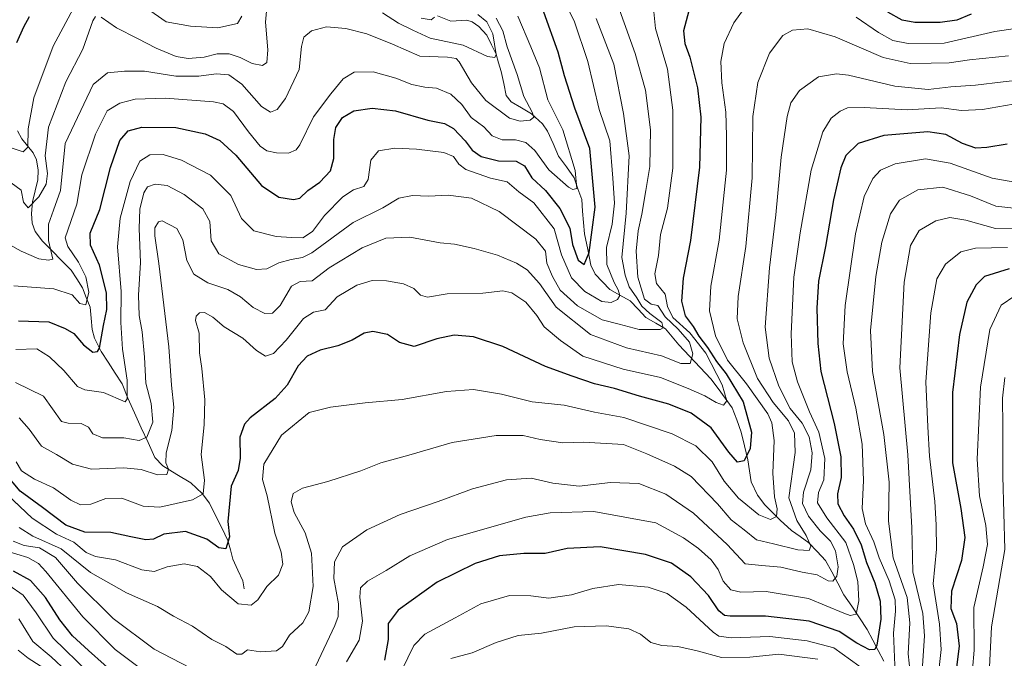
# Model space of a CAD drawing. Units: metres. Extents: x 634075 to 637500, y 4764446 to 4766827.
# Drawn here: x 636395 to 636692, y 4764730 to 4764922 of the extents above; entities that cross this region are included whole.
import ezdxf

# ---------------------------------------------------------------- set-up
doc = ezdxf.new("R2010")
doc.units = ezdxf.units.M
doc.header["$MEASUREMENT"] = 0
for name, color, linetype, lineweight in [('Corriente natural lineal', 142, 'Continuous', 13), ('Curva de nivel maestra', 36, 'Continuous', 30), ('Curva de nivel normal', 36, 'Continuous', 0)]:
    doc.layers.add(name, color=color, linetype=linetype, lineweight=lineweight)

# ---------------------------------------------------------------- blocks, each defined once
blk = doc.blocks.new('*U176')
at = {"layer": 'Curva de nivel normal', "color": 36, "linetype": 'Continuous', "lineweight": 0}
blk.add_polyline3d([(636388.04, 4764857, 890), (636395.83, 4764852.64, 890), (636401.17, 4764850.34, 890), (636404.07, 4764849.93, 890), (636405.41, 4764850.27, 890), (636404.09, 4764855.9, 890), (636404.05, 4764860.76, 890), (636405.6, 4764864.94, 890), (636407.65, 4764870.86, 890), (636409.13, 4764885.05, 890), (636417.53, 4764902.79, 890), (636421.81, 4764906.33, 890), (636426.98, 4764906.81, 890), (636432.98, 4764906.82, 890), (636442.44, 4764905.31, 890), (636449.38, 4764905.32, 890), (636454.52, 4764906.06, 890), (636458.38, 4764905.75, 890), (636462.3, 4764902.9, 890), (636468.15, 4764896.18, 890), (636470.89, 4764894.5, 890), (636472.87, 4764895.26, 890), (636475.41, 4764898.55, 890), (636479.49, 4764907.37, 890), (636480.28, 4764914.21, 890), (636480.98, 4764917.05, 890), (636483.24, 4764918.95, 890), (636487.75, 4764920.12, 890), (636493.54, 4764919.71, 890), (636499.9, 4764918.08, 890), (636507.63, 4764914.92, 890), (636515.9, 4764911.35, 890), (636524.17, 4764911.08, 890), (636526.8, 4764910.63, 890), (636527.71, 4764909.61, 890), (636531.46, 4764903.32, 890), (636535.77, 4764897.95, 890), (636542.85, 4764892.7, 890), (636546.11, 4764891.79, 890), (636549.09, 4764892.12, 890), (636550.19, 4764892.98, 890), (636549.64, 4764894.48, 890), (636547.16, 4764899.17, 890), (636545.13, 4764905.78, 890), (636542.17, 4764914.12, 890), (636540.8, 4764919, 890), (636538.84, 4764922.81, 890)], dxfattribs=at)
blk = doc.blocks.new('*U181')
at = {"layer": 'Curva de nivel normal', "color": 36, "linetype": 'Continuous', "lineweight": 0}
blk.add_polyline3d([(636693.05, 4764911.47, 935), (636681.32, 4764910.2, 935), (636675.24, 4764909.28, 935), (636669.74, 4764909.27, 935), (636663.46, 4764909.08, 935), (636655.38, 4764910.91, 935), (636640.92, 4764917.19, 935), (636632.68, 4764919.56, 935), (636628, 4764919.17, 935), (636625.09, 4764917.53, 935), (636621.09, 4764912.25, 935), (636617.58, 4764903.42, 935), (636616.08, 4764893.2, 935), (636615.86, 4764874.76, 935), (636614.02, 4764854.06, 935), (636611.66, 4764838.98, 935), (636611.34, 4764832.26, 935), (636613.14, 4764825, 935), (636617.52, 4764814.32, 935), (636622.17, 4764807.08, 935), (636626.81, 4764801.6, 935), (636628.62, 4764797.82, 935), (636628.82, 4764792.03, 935), (636626.96, 4764778.4, 935), (636629.3, 4764771.59, 935), (636632.12, 4764767.1, 935), (636633.58, 4764763.89, 935), (636633.1, 4764762.57, 935), (636629.6, 4764762.71, 935), (636622.29, 4764764.59, 935), (636617.21, 4764765.75, 935), (636613.49, 4764768.79, 935), (636609.55, 4764771.76, 935), (636605.51, 4764776.63, 935), (636597.53, 4764784.8, 935), (636592.53, 4764787.94, 935), (636584.2, 4764791.65, 935), (636577.21, 4764794.44, 935), (636565.12, 4764795.11, 935), (636558.9, 4764794.96, 935), (636552.12, 4764795.94, 935), (636546.95, 4764797.15, 935), (636538.86, 4764797.19, 935), (636525.62, 4764795.08, 935), (636512.54, 4764791.28, 935), (636504.17, 4764788.98, 935), (636498.07, 4764786.56, 935), (636488.17, 4764783.27, 935), (636480.54, 4764781.34, 935), (636477.78, 4764779.69, 935), (636477.14, 4764777.17, 935), (636478, 4764773.95, 935), (636481.3, 4764767.86, 935), (636483.24, 4764761.78, 935), (636483.74, 4764751.74, 935), (636482.47, 4764744.07, 935), (636480.67, 4764740.74, 935), (636476.58, 4764737.07, 935), (636474.5, 4764733.62, 935), (636472.68, 4764732.36, 935), (636467.87, 4764732.04, 935), (636463.99, 4764732.61, 935), (636462.3, 4764731.38, 935), (636460.78, 4764731.34, 935), (636457.49, 4764733.62, 935), (636453.21, 4764735.76, 935), (636447.47, 4764739.76, 935), (636441.69, 4764742.74, 935), (636436.85, 4764745.71, 935), (636427.57, 4764749.76, 935), (636416.72, 4764755.9, 935), (636407.94, 4764763.04, 935), (636399.37, 4764766.81, 935), (636395.28, 4764769.45, 935)], dxfattribs=at)
blk = doc.blocks.new('*U182')
at = {"layer": 'Curva de nivel normal', "color": 36, "linetype": 'Continuous', "lineweight": 0}
for points in [[(636695, 4764873.38, 955), (636688.19, 4764874.59, 955), (636675.5, 4764879.16, 955), (636668.09, 4764880.45, 955), (636658.97, 4764878.95, 955), (636654.55, 4764877.03, 955), (636652.24, 4764874.48, 955), (636649.62, 4764869.11, 955), (636646.96, 4764857.82, 955), (636643.9, 4764836.31, 955), (636643.26, 4764824.74, 955), (636644.47, 4764816.31, 955), (636647.12, 4764805.36, 955), (636649.01, 4764794.58, 955), (636649.37, 4764783.58, 955), (636649.02, 4764775.23, 955), (636649.98, 4764770.52, 955), (636652.57, 4764765.12, 955), (636654.1, 4764760.31, 955), (636657.17, 4764753.44, 955), (636658.98, 4764747.71, 955), (636659.06, 4764744.33, 955), (636658.46, 4764737.67, 955), (636658.94, 4764725.66, 955)], [(636650.52, 4764726, 955), (636640.51, 4764733.2, 955), (636632.48, 4764735.35, 955), (636621.18, 4764736.63, 955), (636609.53, 4764736.24, 955), (636605.86, 4764736.73, 955), (636604.14, 4764738.01, 955), (636596.08, 4764745.5, 955), (636590.31, 4764749.61, 955), (636584.61, 4764751.54, 955), (636575.7, 4764752.34, 955), (636567.98, 4764751.14, 955), (636561.52, 4764749.21, 955), (636554.68, 4764748.18, 955), (636549.3, 4764748.94, 955), (636542.86, 4764748.96, 955), (636534.2, 4764746.47, 955), (636526.53, 4764742.32, 955), (636517.35, 4764737.35, 955), (636514.06, 4764733.94, 955), (636510.48, 4764726.55, 955)], [(636416.21, 4764725.7, 955), (636405.44, 4764736.15, 955), (636400.35, 4764743.83, 955), (636396.46, 4764749.09, 955), (636392.11, 4764752.09, 955)]]:
    blk.add_polyline3d(points, dxfattribs=at)
blk = doc.blocks.new('*U187')
at = {"layer": 'Curva de nivel normal', "color": 36, "linetype": 'Continuous', "lineweight": 0}
blk.add_polyline3d([(636576, 4764925.31, 915), (636580.66, 4764912.13, 915), (636583.82, 4764901.06, 915), (636585.26, 4764889.16, 915), (636585.07, 4764878.1, 915), (636583.86, 4764870.89, 915), (636582.7, 4764863.76, 915), (636581.56, 4764858.72, 915), (636580.94, 4764852.66, 915), (636581.45, 4764844.78, 915), (636583.44, 4764838.22, 915), (636585.54, 4764836.72, 915), (636587.52, 4764836.3, 915), (636589.69, 4764832.88, 915), (636593.65, 4764829.18, 915), (636597.04, 4764825.24, 915), (636598.06, 4764821.77, 915), (636597.2, 4764818.78, 915), (636594.4, 4764818.78, 915), (636588.61, 4764821.14, 915), (636578.07, 4764823.5, 915), (636567.24, 4764827.57, 915), (636556.93, 4764835.79, 915), (636551.86, 4764842.92, 915), (636548.21, 4764847.03, 915), (636544.93, 4764849.03, 915), (636539.28, 4764851.4, 915), (636532.19, 4764853.45, 915), (636526.28, 4764854.71, 915), (636521.94, 4764855.2, 915), (636512.82, 4764856.9, 915), (636505.61, 4764856.55, 915), (636498.46, 4764853.68, 915), (636488.54, 4764847.61, 915), (636483.46, 4764843.71, 915), (636479.87, 4764843.54, 915), (636477.2, 4764842.08, 915), (636473.85, 4764836.24, 915), (636471.53, 4764833.93, 915), (636469.25, 4764833.83, 915), (636465.74, 4764835.67, 915), (636461.92, 4764838.9, 915), (636458.1, 4764841.1, 915), (636452.09, 4764843.15, 915), (636447.88, 4764845.68, 915), (636445.75, 4764849.8, 915), (636444.56, 4764856.06, 915), (636442.71, 4764859.42, 915), (636438.26, 4764861.82, 915), (636437.19, 4764861.48, 915), (636436.13, 4764859.64, 915), (636436.05, 4764857.22, 915), (636437.34, 4764848.95, 915), (636440.26, 4764823.81, 915), (636441.06, 4764812.34, 915), (636441.83, 4764805.64, 915), (636441.23, 4764798.66, 915), (636439.5, 4764791.98, 915), (636439.43, 4764788.89, 915), (636440.17, 4764787.02, 915), (636439.73, 4764785.37, 915), (636436.88, 4764785.32, 915), (636431.97, 4764786.92, 915), (636426.66, 4764787.46, 915), (636417, 4764787.07, 915), (636411.35, 4764788.55, 915), (636406.46, 4764791.46, 915), (636401.95, 4764793.98, 915), (636398.28, 4764799.09, 915), (636395.21, 4764802.46, 915)], dxfattribs=at)
blk = doc.blocks.new('*U189')
at = {"layer": 'Curva de nivel normal', "color": 36, "linetype": 'Continuous', "lineweight": 0}
for points in [[(636699.05, 4764897.68, 945), (636685.22, 4764895.28, 945), (636678.96, 4764895.02, 945), (636672.81, 4764895.77, 945), (636662.52, 4764895.21, 945), (636649.66, 4764895.85, 945), (636644.57, 4764895.77, 945), (636642.37, 4764894.79, 945), (636639.7, 4764892.63, 945), (636637.19, 4764888.6, 945), (636633.62, 4764876.98, 945), (636630.39, 4764858.14, 945), (636628.44, 4764844.83, 945), (636627.67, 4764827.73, 945), (636627.96, 4764819.3, 945), (636629.52, 4764813.35, 945), (636633.13, 4764804.3, 945), (636635.96, 4764798.17, 945), (636637.76, 4764790.21, 945), (636637.48, 4764783.83, 945), (636635.84, 4764780, 945), (636635.6, 4764776.87, 945), (636638.4, 4764772.33, 945), (636644.07, 4764764.94, 945), (636646.43, 4764758.32, 945), (636647.73, 4764753.17, 945), (636648.03, 4764747.4, 945), (636647.23, 4764743.39, 945), (636645.44, 4764742.99, 945), (636643.54, 4764743.68, 945), (636632.87, 4764748.09, 945), (636620.15, 4764750.16, 945), (636612.45, 4764750.02, 945), (636609.43, 4764750.67, 945), (636607.15, 4764753.27, 945), (636605.63, 4764756.81, 945), (636603.56, 4764759.73, 945), (636599.78, 4764763.13, 945), (636595.24, 4764766.36, 945), (636586.87, 4764770.88, 945), (636568.26, 4764774.25, 945), (636555.06, 4764773.88, 945), (636547.76, 4764772.6, 945), (636524.23, 4764765.86, 945), (636512.8, 4764760.93, 945), (636505.68, 4764756.5, 945), (636500.1, 4764753.3, 945), (636497.98, 4764751.34, 945), (636497.81, 4764748.51, 945), (636498.61, 4764741.26, 945), (636497.59, 4764735.58, 945), (636493.76, 4764729.04, 945)], [(636433.8, 4764725.47, 945), (636424.17, 4764732.72, 945), (636414.39, 4764742.56, 945), (636403.26, 4764756.2, 945), (636401.06, 4764758.6, 945), (636397.88, 4764760.4, 945), (636391.23, 4764762.42, 945)]]:
    blk.add_polyline3d(points, dxfattribs=at)
blk = doc.blocks.new('*U201')
at = {"layer": 'Curva de nivel normal', "color": 36, "linetype": 'Continuous', "lineweight": 0}
for points in [[(636697.52, 4764859.41, 965), (636689.1, 4764859.51, 965), (636680.18, 4764862, 965), (636675.44, 4764862.77, 965), (636671.18, 4764861.8, 965), (636666.16, 4764858.91, 965), (636663.53, 4764854.39, 965), (636661.67, 4764843.35, 965), (636660.34, 4764817.55, 965), (636662.74, 4764791.35, 965), (636664, 4764769.4, 965), (636664.24, 4764756.17, 965), (636667.28, 4764743.55, 965), (636667.75, 4764736.82, 965), (636667.14, 4764727.79, 965)], [(636404.04, 4764726.22, 965), (636397.98, 4764730.16, 965), (636394.91, 4764732.58, 965)]]:
    blk.add_polyline3d(points, dxfattribs=at)
blk = doc.blocks.new('*U206')
at = {"layer": 'Curva de nivel normal', "color": 36, "linetype": 'Continuous', "lineweight": 0}
for points in [[(636700.68, 4764920.49, 930), (636688.91, 4764918.76, 930), (636673.71, 4764915.25, 930), (636662.86, 4764915.12, 930), (636658.22, 4764916.1, 930), (636653.94, 4764918.46, 930), (636647.21, 4764923.08, 930)], [(636615.26, 4764928.26, 930), (636610.42, 4764921.42, 930), (636607.46, 4764915.17, 930), (636606.45, 4764909.7, 930), (636606.78, 4764903.3, 930), (636607.95, 4764894.47, 930), (636608.22, 4764887.4, 930), (636608.16, 4764877.02, 930), (636605.96, 4764855.92, 930), (636603.41, 4764842.14, 930), (636603.06, 4764834.73, 930), (636604.84, 4764827.16, 930), (636608.47, 4764819.83, 930), (636614.22, 4764812.72, 930), (636620.66, 4764803.69, 930), (636621.82, 4764801.02, 930), (636622.55, 4764795.67, 930), (636622.07, 4764785.8, 930), (636622.58, 4764778.73, 930), (636623.44, 4764775.13, 930), (636623.21, 4764772.78, 930), (636621.4, 4764771.9, 930), (636617.95, 4764773.25, 930), (636611.75, 4764778.28, 930), (636607.52, 4764783.39, 930), (636603.85, 4764789.22, 930), (636598.94, 4764794, 930), (636591.86, 4764797.68, 930), (636577.27, 4764802.56, 930), (636568.39, 4764804.2, 930), (636559.33, 4764806.26, 930), (636549.67, 4764807.29, 930), (636540.41, 4764809.6, 930), (636532, 4764810.98, 930), (636523.86, 4764810.4, 930), (636510.59, 4764807.96, 930), (636499.41, 4764807.04, 930), (636488.92, 4764805.73, 930), (636482.54, 4764804.09, 930), (636474.26, 4764797.22, 930), (636468.9, 4764788.52, 930), (636468.47, 4764783.96, 930), (636469.92, 4764778.99, 930), (636472.26, 4764767.76, 930), (636474.14, 4764762, 930), (636474.64, 4764758.46, 930), (636473.28, 4764755.12, 930), (636469.8, 4764751.71, 930), (636467.05, 4764747.72, 930), (636465.08, 4764746.09, 930), (636461.22, 4764746.45, 930), (636456.2, 4764750.74, 930), (636452.87, 4764754.73, 930), (636448.91, 4764757.77, 930), (636444.94, 4764758.57, 930), (636439.84, 4764757.61, 930), (636435.88, 4764756.27, 930), (636432.22, 4764756.72, 930), (636424.22, 4764759.72, 930), (636418.26, 4764760.76, 930), (636415.47, 4764761.92, 930), (636411.73, 4764765.04, 930), (636406.47, 4764767.48, 930), (636399.15, 4764772.23, 930), (636389.83, 4764781.11, 930)]]:
    blk.add_polyline3d(points, dxfattribs=at)
blk = doc.blocks.new('*U211')
at = {"layer": 'Curva de nivel normal', "color": 36, "linetype": 'Continuous', "lineweight": 0}
for points in [[(636701.3, 4764904.67, 940), (636691.41, 4764903.66, 940), (636683.09, 4764902.63, 940), (636675.74, 4764902.11, 940), (636668.92, 4764901.33, 940), (636658.86, 4764902.31, 940), (636644.94, 4764905.64, 940), (636641.29, 4764906.06, 940), (636635.85, 4764905.16, 940), (636630.14, 4764900.97, 940), (636627.52, 4764897.33, 940), (636626.4, 4764893.2, 940), (636624.58, 4764880.92, 940), (636622.99, 4764863.58, 940), (636621.16, 4764847.65, 940), (636619.86, 4764829.73, 940), (636621, 4764820.46, 940), (636623.95, 4764811.97, 940), (636627.38, 4764805.26, 940), (636630.9, 4764800.83, 940), (636633.01, 4764796.78, 940), (636633.96, 4764791.9, 940), (636633.51, 4764786.83, 940), (636631.36, 4764780.14, 940), (636631.04, 4764776.73, 940), (636632.84, 4764772.9, 940), (636636.4, 4764768.46, 940), (636639.43, 4764765.4, 940), (636640.98, 4764762.44, 940), (636641.75, 4764757.67, 940), (636641.34, 4764754.81, 940), (636640.14, 4764753.31, 940), (636638.82, 4764753.39, 940), (636635.49, 4764755.18, 940), (636630.96, 4764755.99, 940), (636624.5, 4764757.48, 940), (636618.78, 4764758.05, 940), (636613.78, 4764758.56, 940), (636608.37, 4764764.3, 940), (636598.21, 4764773.74, 940), (636589.93, 4764779.46, 940), (636581.78, 4764782.71, 940), (636573.24, 4764783.05, 940), (636563.86, 4764781.92, 940), (636555.86, 4764782.85, 940), (636549.39, 4764784.3, 940), (636541.96, 4764783.79, 940), (636531.75, 4764781.08, 940), (636521.33, 4764777.29, 940), (636509.9, 4764773.34, 940), (636499.87, 4764768.74, 940), (636492.62, 4764763.61, 940), (636490.21, 4764759.13, 940), (636490.01, 4764754.12, 940), (636491.4, 4764746.47, 940), (636491.24, 4764742.67, 940), (636490.26, 4764739.97, 940), (636484.54, 4764727.85, 940)], [(636449.27, 4764725.88, 940), (636435.91, 4764732.86, 940), (636423.53, 4764742.12, 940), (636412.77, 4764752.72, 940), (636406.14, 4764760.43, 940), (636401.4, 4764763.31, 940), (636396.72, 4764764.01, 940), (636393.49, 4764765.36, 940)]]:
    blk.add_polyline3d(points, dxfattribs=at)
blk = doc.blocks.new('*U214')
at = {"layer": 'Curva de nivel normal', "color": 36, "linetype": 'Continuous', "lineweight": 0}
for points in [[(636520.25, 4764923.12, 880), (636519.29, 4764922.25, 880), (636516.3, 4764922.73, 880)], [(636462.31, 4764923.38, 880), (636460.98, 4764921.15, 880), (636455.1, 4764919.91, 880), (636446.82, 4764920.33, 880), (636439.54, 4764921.67, 880), (636429.96, 4764928.44, 880)], [(636412.35, 4764927.05, 880), (636405.44, 4764914.38, 880), (636399.68, 4764898.75, 880), (636398, 4764889.51, 880), (636397.9, 4764883.96, 880), (636396.5, 4764882.52, 880), (636392.22, 4764883.92, 880)]]:
    blk.add_polyline3d(points, dxfattribs=at)
blk = doc.blocks.new('*U217')
at = {"layer": 'Curva de nivel normal', "color": 36, "linetype": 'Continuous', "lineweight": 0}
for points in [[(636392.82, 4764873.22, 885), (636395.86, 4764871.05, 885), (636396.58, 4764867.41, 885), (636397.98, 4764865.66, 885), (636401.17, 4764868.95, 885), (636403.34, 4764872.8, 885), (636403.76, 4764876.03, 885), (636403.08, 4764881.36, 885), (636404.05, 4764889.99, 885), (636409.34, 4764903.58, 885), (636414.44, 4764913.49, 885), (636417.44, 4764921.99, 885), (636418.2, 4764923.23, 885)], [(636419.98, 4764923.1, 885), (636424.54, 4764919.84, 885), (636430.83, 4764916.66, 885), (636436.54, 4764913.72, 885), (636442.54, 4764911.28, 885), (636446.15, 4764910.59, 885), (636450.95, 4764911.02, 885), (636454.84, 4764912.01, 885), (636458.5, 4764912.04, 885), (636461.73, 4764910.98, 885), (636465.43, 4764909.12, 885), (636468.48, 4764908.55, 885), (636469.79, 4764909.41, 885), (636470.08, 4764913.2, 885), (636469.42, 4764921.62, 885), (636469.9, 4764927.07, 885)], [(636504.65, 4764924.39, 885), (636509.44, 4764921.28, 885), (636513.71, 4764919.12, 885), (636518.95, 4764916.72, 885), (636528.92, 4764914.67, 885), (636536.18, 4764911.26, 885), (636538.43, 4764910.89, 885), (636538.82, 4764911.86, 885), (636537.84, 4764918.06, 885), (636536.03, 4764921.68, 885), (636533.34, 4764923.92, 885)]]:
    blk.add_polyline3d(points, dxfattribs=at)
blk = doc.blocks.new('*U227')
at = {"layer": 'Curva de nivel normal', "color": 36, "linetype": 'Continuous', "lineweight": 0}
for points in [[(636695.52, 4764865.51, 960), (636689.24, 4764866.19, 960), (636681.65, 4764869.28, 960), (636673.25, 4764871.88, 960), (636665.77, 4764871.14, 960), (636660.24, 4764867.98, 960), (636657.58, 4764863.84, 960), (636654.98, 4764855.39, 960), (636653.11, 4764844.98, 960), (636651.48, 4764828.75, 960), (636652.15, 4764816.4, 960), (636655.52, 4764797.41, 960), (636657.12, 4764783.15, 960), (636656.94, 4764771.37, 960), (636658.3, 4764760.32, 960), (636662.54, 4764748.38, 960), (636663.35, 4764740.74, 960), (636662.81, 4764731.4, 960), (636664.36, 4764717.37, 960)], [(636635.62, 4764729.84, 960), (636623.97, 4764731.36, 960), (636615.16, 4764730.41, 960), (636606.62, 4764730.33, 960), (636599.34, 4764732.35, 960), (636593.57, 4764733.69, 960), (636588.68, 4764733.92, 960), (636585.42, 4764734.84, 960), (636582.27, 4764737.36, 960), (636578.73, 4764738.93, 960), (636571.95, 4764739.82, 960), (636562.35, 4764739.53, 960), (636552.47, 4764737.61, 960), (636545.46, 4764736.92, 960), (636538.79, 4764734.84, 960), (636531.59, 4764731.78, 960), (636525.18, 4764730.04, 960)], [(636409.56, 4764726.13, 960), (636404.9, 4764730.54, 960), (636399.34, 4764735.2, 960), (636395.18, 4764741.97, 960)]]:
    blk.add_polyline3d(points, dxfattribs=at)
blk = doc.blocks.new('*U234')
at = {"layer": 'Curva de nivel normal', "color": 36, "linetype": 'Continuous', "lineweight": 0}
blk.add_polyline3d([(636694.95, 4764839.23, 980), (636690.88, 4764836.39, 980), (636687.49, 4764829.06, 980), (636684.62, 4764811.7, 980), (636683.62, 4764790.05, 980), (636684.31, 4764779.01, 980), (636686.21, 4764770.05, 980), (636686.74, 4764764.36, 980), (636685.45, 4764757.65, 980), (636682.58, 4764745.37, 980), (636682.69, 4764732.57, 980), (636681.74, 4764720.86, 980)], dxfattribs=at)
blk = doc.blocks.new('*U235')
at = {"layer": 'Curva de nivel normal', "color": 36, "linetype": 'Continuous', "lineweight": 0}
blk.add_polyline3d([(636393.63, 4764842.18, 895), (636405.65, 4764841.28, 895), (636411.22, 4764839.49, 895), (636413.55, 4764836.92, 895), (636415.31, 4764836.44, 895), (636416.21, 4764840.31, 895), (636415.32, 4764844.87, 895), (636413.14, 4764849.33, 895), (636409.91, 4764854.08, 895), (636409.07, 4764856.62, 895), (636412.59, 4764866.79, 895), (636414.08, 4764875.58, 895), (636418.23, 4764887.82, 895), (636421.72, 4764894.92, 895), (636425.55, 4764897.21, 895), (636430.22, 4764898.35, 895), (636439.33, 4764898.65, 895), (636453.71, 4764897.62, 895), (636456.62, 4764896.98, 895), (636459.82, 4764894.7, 895), (636464.27, 4764888.54, 895), (636467.79, 4764884.25, 895), (636469.82, 4764882.82, 895), (636472.74, 4764882.2, 895), (636476.36, 4764882.18, 895), (636478.63, 4764883.17, 895), (636479.78, 4764884.65, 895), (636483.89, 4764893.03, 895), (636489.09, 4764899.97, 895), (636492.75, 4764904.53, 895), (636496.09, 4764906.49, 895), (636501.82, 4764906.62, 895), (636508.65, 4764904.75, 895), (636513.48, 4764902.82, 895), (636517.38, 4764902.03, 895), (636520.9, 4764901.7, 895), (636525.21, 4764899.85, 895), (636528.47, 4764896.78, 895), (636531.35, 4764892.9, 895), (636535.09, 4764890.1, 895), (636537.6, 4764887.32, 895), (636540.63, 4764886.15, 895), (636544.62, 4764886.14, 895), (636547.79, 4764885.31, 895), (636550.49, 4764882.92, 895), (636554.69, 4764877.14, 895), (636560.62, 4764871.89, 895), (636561.91, 4764871.17, 895), (636563.16, 4764871.51, 895), (636562.62, 4764876.93, 895), (636558.9, 4764889.13, 895), (636554.42, 4764898.2, 895), (636551.84, 4764907.8, 895), (636549.24, 4764914.15, 895), (636545.38, 4764923.41, 895)], dxfattribs=at)
blk = doc.blocks.new('*U241')
at = {"layer": 'Curva de nivel normal', "color": 36, "linetype": 'Continuous', "lineweight": 0}
blk.add_polyline3d([(636568.9, 4764922.72, 910), (636574.28, 4764908.88, 910), (636577.16, 4764894.05, 910), (636578.91, 4764881.38, 910), (636578.02, 4764864.05, 910), (636576.68, 4764850.78, 910), (636577.67, 4764845.45, 910), (636578.86, 4764841.94, 910), (636581.18, 4764838.57, 910), (636582.71, 4764836.12, 910), (636585.06, 4764833.92, 910), (636588.72, 4764831.17, 910), (636589.11, 4764829.61, 910), (636588.2, 4764829.09, 910), (636581.87, 4764829.06, 910), (636575.89, 4764830.68, 910), (636570.78, 4764831.97, 910), (636563.37, 4764836.23, 910), (636558.08, 4764840.86, 910), (636555.84, 4764845.04, 910), (636554.04, 4764849.06, 910), (636553.72, 4764852.66, 910), (636550.81, 4764856.28, 910), (636539.72, 4764864.57, 910), (636531.38, 4764868.57, 910), (636524.4, 4764869.46, 910), (636518.45, 4764869.23, 910), (636513.66, 4764869.36, 910), (636509.54, 4764868.57, 910), (636504.76, 4764865.69, 910), (636495.77, 4764861.26, 910), (636483.32, 4764852.16, 910), (636480.51, 4764850.71, 910), (636477.08, 4764850.12, 910), (636473.42, 4764849.13, 910), (636469.83, 4764847.36, 910), (636466.7, 4764847.08, 910), (636461.31, 4764848.66, 910), (636455.32, 4764851.86, 910), (636453.01, 4764855.76, 910), (636452.61, 4764861.6, 910), (636450.54, 4764865.38, 910), (636444.88, 4764869.68, 910), (636439.8, 4764872.42, 910), (636436.22, 4764872.84, 910), (636433.85, 4764872, 910), (636432.74, 4764870.2, 910), (636431.62, 4764865.31, 910), (636431.35, 4764859.44, 910), (636431.77, 4764849.23, 910), (636431.21, 4764839.35, 910), (636431.34, 4764833.3, 910), (636432.25, 4764828.33, 910), (636432.99, 4764820.71, 910), (636433.42, 4764812.94, 910), (636435.03, 4764806.79, 910), (636435.52, 4764801.15, 910), (636433.68, 4764796.66, 910), (636431.35, 4764795.66, 910), (636426.74, 4764796.42, 910), (636420.33, 4764796.46, 910), (636417.44, 4764797.69, 910), (636416.15, 4764799.66, 910), (636413.87, 4764800.77, 910), (636410.04, 4764800.88, 910), (636408, 4764801.35, 910), (636402.54, 4764808.96, 910), (636394.14, 4764813.13, 910)], dxfattribs=at)
blk = doc.blocks.new('*U243')
at = {"layer": 'Curva de nivel normal', "color": 36, "linetype": 'Continuous', "lineweight": 0}
blk.add_polyline3d([(636394.22, 4764823.02, 905), (636400.62, 4764823.21, 905), (636404.42, 4764820.87, 905), (636408.72, 4764816.76, 905), (636412.78, 4764811.94, 905), (636414.97, 4764810.9, 905), (636420.62, 4764810.13, 905), (636427.19, 4764807.32, 905), (636427.8, 4764808.2, 905), (636427.8, 4764813.86, 905), (636426.4, 4764823.11, 905), (636425.84, 4764831.16, 905), (636425.93, 4764840.54, 905), (636424.89, 4764853.99, 905), (636425.68, 4764862.54, 905), (636428.69, 4764873.6, 905), (636431.58, 4764879.73, 905), (636434.61, 4764881.67, 905), (636438.58, 4764881.76, 905), (636444.09, 4764880.04, 905), (636452.8, 4764875.54, 905), (636458.98, 4764869.44, 905), (636462.22, 4764862.52, 905), (636465.94, 4764858.79, 905), (636472.57, 4764857.09, 905), (636477.25, 4764856.77, 905), (636480.62, 4764856.63, 905), (636483.56, 4764858.56, 905), (636487.19, 4764863.36, 905), (636492.7, 4764868.98, 905), (636495.87, 4764871.08, 905), (636499.01, 4764872.06, 905), (636500.31, 4764874.22, 905), (636501.07, 4764880.05, 905), (636503.43, 4764882.83, 905), (636508.32, 4764883.61, 905), (636514.87, 4764883.38, 905), (636523.11, 4764882.3, 905), (636526.04, 4764881.16, 905), (636527.6, 4764878.85, 905), (636529.71, 4764877.19, 905), (636537.12, 4764874.64, 905), (636542.12, 4764873.48, 905), (636545.7, 4764870.5, 905), (636550.2, 4764867.14, 905), (636556.31, 4764859.39, 905), (636558.55, 4764851.54, 905), (636561.54, 4764844.6, 905), (636565.51, 4764840.51, 905), (636570.66, 4764837.5, 905), (636573.5, 4764837.15, 905), (636575.32, 4764838.1, 905), (636576.05, 4764839.26, 905), (636575.61, 4764841.02, 905), (636574.35, 4764843.22, 905), (636572.15, 4764848.66, 905), (636572.03, 4764853.74, 905), (636573.72, 4764860.72, 905), (636574.42, 4764867.1, 905), (636573.93, 4764874.58, 905), (636573.01, 4764885.81, 905), (636569.87, 4764895.24, 905), (636566.4, 4764909.73, 905), (636562.3, 4764922.02, 905), (636555.44, 4764935.63, 905)], dxfattribs=at)
blk = doc.blocks.new('*U244')
at = {"layer": 'Curva de nivel normal', "color": 36, "linetype": 'Continuous', "lineweight": 0}
blk.add_polyline3d([(636692.71, 4764853.7, 970), (636683.15, 4764853.57, 970), (636678.69, 4764852.41, 970), (636674.12, 4764848.7, 970), (636671.48, 4764844.3, 970), (636669.7, 4764834.07, 970), (636668.2, 4764813.36, 970), (636668.77, 4764799.76, 970), (636669.3, 4764790.98, 970), (636670.92, 4764777.34, 970), (636671.33, 4764770.23, 970), (636671.37, 4764762.94, 970), (636670.41, 4764752.47, 970), (636672.3, 4764740.32, 970), (636672.83, 4764732.75, 970), (636672.13, 4764726.38, 970)], dxfattribs=at)
blk = doc.blocks.new('*U246')
at = {"layer": 'Curva de nivel normal', "color": 36, "linetype": 'Continuous', "lineweight": 0}
blk.add_polyline3d([(636585.95, 4764927.71, 920), (636586.83, 4764919.65, 920), (636590.46, 4764907.44, 920), (636592.06, 4764895.12, 920), (636592.05, 4764877.6, 920), (636590.46, 4764865.56, 920), (636588.29, 4764857.63, 920), (636587.66, 4764851.38, 920), (636586.64, 4764845.8, 920), (636587.07, 4764842.87, 920), (636589.69, 4764839.74, 920), (636590.38, 4764835.99, 920), (636592, 4764832.68, 920), (636597.13, 4764828.1, 920), (636601.95, 4764821.94, 920), (636606.88, 4764812.4, 920), (636608.23, 4764807.56, 920), (636607.31, 4764806.33, 920), (636605.03, 4764807.06, 920), (636601.61, 4764809.14, 920), (636596.6, 4764811.27, 920), (636588.26, 4764814.62, 920), (636577.04, 4764817.12, 920), (636564.94, 4764821.07, 920), (636558.18, 4764825.71, 920), (636553.32, 4764829.85, 920), (636551.1, 4764833.32, 920), (636547.72, 4764837.26, 920), (636543.56, 4764840.1, 920), (636540.83, 4764840.7, 920), (636534.84, 4764840.04, 920), (636524.1, 4764839.84, 920), (636518.17, 4764838.8, 920), (636516.04, 4764839.38, 920), (636514.03, 4764841.41, 920), (636510.97, 4764842.81, 920), (636505.87, 4764843.76, 920), (636501.52, 4764843.77, 920), (636496.91, 4764842.45, 920), (636491.01, 4764838.88, 920), (636487.33, 4764835.02, 920), (636483.87, 4764834.3, 920), (636480.82, 4764832.42, 920), (636475.64, 4764825.88, 920), (636471.82, 4764821.8, 920), (636469.42, 4764821.05, 920), (636466.66, 4764822.78, 920), (636462.58, 4764826.43, 920), (636457, 4764829.86, 920), (636453.56, 4764832.77, 920), (636451.08, 4764834.14, 920), (636449.56, 4764834.09, 920), (636448.53, 4764833.06, 920), (636448.36, 4764831.75, 920), (636449.4, 4764827.91, 920), (636449.58, 4764822.06, 920), (636450.26, 4764817.36, 920), (636451.13, 4764807.93, 920), (636450.93, 4764800.36, 920), (636450.04, 4764791.39, 920), (636451.04, 4764783.73, 920), (636450.63, 4764779.58, 920), (636447.4, 4764777.78, 920), (636437.55, 4764775.57, 920), (636432.54, 4764775.85, 920), (636426.17, 4764778.28, 920), (636421.37, 4764778.15, 920), (636416.87, 4764776.46, 920), (636413.7, 4764776.27, 920), (636410.84, 4764777.66, 920), (636405.54, 4764781.39, 920), (636399.88, 4764784.05, 920), (636396, 4764786.54, 920), (636394.3, 4764789.28, 920)], dxfattribs=at)
blk = doc.blocks.new('*U247')
at = {"layer": 'Curva de nivel normal', "color": 36, "linetype": 'Continuous', "lineweight": 0}
blk.add_polyline3d([(636691.96, 4764814.58, 985), (636691.24, 4764808.44, 985), (636691.4, 4764799.94, 985), (636691.38, 4764784.9, 985), (636691.92, 4764762.8, 985), (636687.97, 4764739.52, 985), (636687.16, 4764723.37, 985)], dxfattribs=at)
blk = doc.blocks.new('*U249')
at = {"layer": 'Curva de nivel maestra', "color": 36, "linetype": 'Continuous', "lineweight": 30}
blk.add_polyline3d([(636395.09, 4764831.7, 900), (636404.2, 4764831.4, 900), (636409.14, 4764829.38, 900), (636411.71, 4764827.87, 900), (636414.6, 4764824.48, 900), (636417.4, 4764822.24, 900), (636418.83, 4764822.4, 900), (636419.4, 4764823.49, 900), (636420.68, 4764830.22, 900), (636421.67, 4764835.06, 900), (636421.54, 4764840.06, 900), (636419.4, 4764848.41, 900), (636416.68, 4764854.47, 900), (636416.59, 4764858.1, 900), (636419.51, 4764865.17, 900), (636422.78, 4764877.8, 900), (636425.52, 4764885.99, 900), (636428.03, 4764888.87, 900), (636432.2, 4764889.95, 900), (636442.4, 4764889.9, 900), (636451.28, 4764887.99, 900), (636455.67, 4764885.98, 900), (636460.47, 4764881.52, 900), (636468.19, 4764872.37, 900), (636473.41, 4764868.92, 900), (636477.79, 4764868.15, 900), (636479.76, 4764868.61, 900), (636482.15, 4764870.9, 900), (636485.72, 4764873.38, 900), (636488.96, 4764876.83, 900), (636490.02, 4764880.5, 900), (636489.94, 4764886.28, 900), (636490.54, 4764889.87, 900), (636492.54, 4764892.84, 900), (636495.96, 4764894.86, 900), (636501.53, 4764895.71, 900), (636508.54, 4764894.85, 900), (636518.23, 4764892.05, 900), (636523.3, 4764891.08, 900), (636525.97, 4764889.61, 900), (636529.53, 4764885.88, 900), (636531.66, 4764883.01, 900), (636534.36, 4764881.1, 900), (636539.57, 4764879.87, 900), (636544.83, 4764879.77, 900), (636547.33, 4764878.35, 900), (636549.56, 4764874.74, 900), (636553.69, 4764870.88, 900), (636557.98, 4764865.5, 900), (636561.01, 4764859.53, 900), (636561.82, 4764854.69, 900), (636563.52, 4764849.9, 900), (636565.37, 4764848.66, 900), (636566.88, 4764852.26, 900), (636568.68, 4764865.87, 900), (636567.04, 4764883.56, 900), (636562.51, 4764895.7, 900), (636559.36, 4764905.42, 900), (636557.55, 4764912.59, 900), (636553.22, 4764924.6, 900)], dxfattribs=at)
blk = doc.blocks.new('*U253')
at = {"layer": 'Curva de nivel maestra', "color": 36, "linetype": 'Continuous', "lineweight": 30}
for points in [[(636692.66, 4764884.86, 950), (636686.56, 4764883.83, 950), (636683.27, 4764883.68, 950), (636679.19, 4764885.08, 950), (636674.16, 4764887.76, 950), (636668.73, 4764888.57, 950), (636655.49, 4764887.5, 950), (636647.85, 4764885.03, 950), (636644.08, 4764881.47, 950), (636642.57, 4764877.73, 950), (636640.4, 4764868.05, 950), (636637.94, 4764854.06, 950), (636635.89, 4764843.66, 950), (636635.32, 4764835.52, 950), (636635.68, 4764824.88, 950), (636636.52, 4764816.39, 950), (636640.56, 4764800.76, 950), (636642.55, 4764790.76, 950), (636642.66, 4764784.56, 950), (636641.62, 4764779.6, 950), (636641.7, 4764776.6, 950), (636643.58, 4764772.94, 950), (636646.44, 4764768.93, 950), (636648.68, 4764764.29, 950), (636650.35, 4764758.89, 950), (636652.86, 4764752.8, 950), (636654.46, 4764747.34, 950), (636654.66, 4764741.92, 950), (636653.42, 4764734, 950), (636652.81, 4764732.78, 950), (636651.19, 4764732.65, 950), (636647.39, 4764734.64, 950), (636642.09, 4764738.18, 950), (636633.06, 4764741.3, 950), (636619.94, 4764742.79, 950), (636609.3, 4764742.82, 950), (636607.58, 4764743.02, 950), (636605.89, 4764744.34, 950), (636602.79, 4764749, 950), (636597.46, 4764754.66, 950), (636591.57, 4764758.78, 950), (636583.77, 4764761.33, 950), (636570.12, 4764763.67, 950), (636560.24, 4764763.11, 950), (636553.62, 4764761.63, 950), (636547.21, 4764761.62, 950), (636539.86, 4764760.94, 950), (636532.53, 4764758.65, 950), (636521.12, 4764752.98, 950), (636509.29, 4764744.54, 950), (636506.36, 4764740.58, 950), (636506.31, 4764735.74, 950), (636505.23, 4764729.54, 950)], [(636425.55, 4764724.03, 950), (636416.16, 4764732.47, 950), (636411.31, 4764736.86, 950), (636407.45, 4764741.65, 950), (636403.21, 4764748.4, 950), (636398.64, 4764753.49, 950), (636393.52, 4764756.37, 950)]]:
    blk.add_polyline3d(points, dxfattribs=at)
blk = doc.blocks.new('*U256')
at = {"layer": 'Curva de nivel maestra', "color": 36, "linetype": 'Continuous', "lineweight": 30}
blk.add_polyline3d([(636394.58, 4764915.42, 875), (636396.61, 4764920.13, 875), (636398.34, 4764923.3, 875)], dxfattribs=at)
blk = doc.blocks.new('*U260')
at = {"layer": 'Curva de nivel maestra', "color": 36, "linetype": 'Continuous', "lineweight": 30}
blk.add_polyline3d([(636693.26, 4764847.32, 975), (636685.84, 4764845.06, 975), (636683.28, 4764842.54, 975), (636680.56, 4764837.29, 975), (636678.33, 4764827.54, 975), (636676.25, 4764810.06, 975), (636676.16, 4764788.97, 975), (636678.69, 4764775.23, 975), (636679.94, 4764766.41, 975), (636678.9, 4764759.56, 975), (636675.86, 4764750.33, 975), (636675.75, 4764745.07, 975), (636677.39, 4764740.57, 975), (636678.16, 4764733.7, 975), (636677.13, 4764725.06, 975)], dxfattribs=at)
blk = doc.blocks.new('*U265')
at = {"layer": 'Curva de nivel maestra', "color": 36, "linetype": 'Continuous', "lineweight": 30}
for points in [[(636681.85, 4764924, 925), (636677.52, 4764922.19, 925), (636672.52, 4764921.45, 925), (636664.85, 4764921.52, 925), (636661.05, 4764922.18, 925), (636656.71, 4764924.63, 925)], [(636596.8, 4764924.94, 925), (636595.24, 4764918.94, 925), (636595.59, 4764915.18, 925), (636597.18, 4764911.02, 925), (636599.41, 4764901.8, 925), (636600.44, 4764892.93, 925), (636600.06, 4764877.92, 925), (636597.37, 4764855.9, 925), (636595.16, 4764844.55, 925), (636594.65, 4764837.61, 925), (636595.76, 4764833.2, 925), (636598.1, 4764829.98, 925), (636599.88, 4764827.08, 925), (636602.49, 4764823.69, 925), (636605.2, 4764819.44, 925), (636608.08, 4764815.76, 925), (636613.2, 4764807.33, 925), (636615.69, 4764798.19, 925), (636615.3, 4764793.24, 925), (636613.52, 4764789.56, 925), (636611.53, 4764789.17, 925), (636608.86, 4764792.13, 925), (636603.53, 4764799.43, 925), (636597.53, 4764803.9, 925), (636590.86, 4764806.58, 925), (636581.96, 4764809.01, 925), (636574.46, 4764811.31, 925), (636568.46, 4764812.69, 925), (636561.7, 4764815.04, 925), (636553.73, 4764817.94, 925), (636540.86, 4764823.98, 925), (636532.04, 4764826.88, 925), (636526.18, 4764827.34, 925), (636520.94, 4764826.3, 925), (636514.17, 4764823.96, 925), (636509.69, 4764825.11, 925), (636506.1, 4764827.6, 925), (636501.74, 4764828.48, 925), (636499.14, 4764827.96, 925), (636495.54, 4764825.88, 925), (636491.21, 4764824.18, 925), (636485.9, 4764822.82, 925), (636481.98, 4764821.04, 925), (636479.19, 4764818.12, 925), (636475.89, 4764812.29, 925), (636472.31, 4764808.3, 925), (636464.82, 4764802.45, 925), (636463.13, 4764800.52, 925), (636461.66, 4764796.65, 925), (636461.79, 4764790.36, 925), (636461.2, 4764786.63, 925), (636459.08, 4764781.9, 925), (636458.04, 4764771.23, 925), (636458.59, 4764766.62, 925), (636457.47, 4764763.02, 925), (636455.35, 4764763.35, 925), (636451.76, 4764765.94, 925), (636445.36, 4764768.22, 925), (636438.83, 4764767.47, 925), (636435.7, 4764766, 925), (636433.41, 4764765.71, 925), (636428.88, 4764766.61, 925), (636422.88, 4764767.93, 925), (636415.01, 4764768.08, 925), (636409.34, 4764770.2, 925), (636402.32, 4764775.5, 925), (636395.6, 4764780.45, 925), (636391.31, 4764785.38, 925)]]:
    blk.add_polyline3d(points, dxfattribs=at)

msp = doc.modelspace()

# ---------------------------------------------------------------- linework, layer by layer
at = {"layer": 'Corriente natural lineal', "color": 142, "linetype": 'Continuous', "lineweight": 13}
for points in [[(636655.55, 4764729.23, 951.75), (636653.86, 4764732.41, 950.73), (636652.18, 4764735.6, 948.88), (636650.49, 4764738.79, 947.17), (636648.17, 4764742.27, 945.6), (636645.85, 4764745.74, 944), (636643.53, 4764749.22, 942.24), (636641.69, 4764752.66, 940.28), (636639.85, 4764756.11, 939.11), (636638.01, 4764759.55, 937.42), (636635.49, 4764762.21, 935.95), (636632.97, 4764764.87, 934.79), (636630.36, 4764766.71, 933.75), (636627.75, 4764768.56, 932.19), (636624.29, 4764771.65, 930.87), (636621.98, 4764773.99, 929.32), (636619.67, 4764776.32, 928.86), (636617.47, 4764779.19, 927.81), (636615.6, 4764783.24, 927), (636615.08, 4764786.53, 926.08), (636614.57, 4764789.82, 925.18), (636613.6, 4764794, 923.98), (636612.62, 4764798.18, 922.77), (636611.27, 4764801.84, 921.56), (636609.92, 4764805.49, 921.16), (636607.77, 4764808.42, 919.62), (636605.63, 4764811.34, 918.76), (636603.48, 4764814.26, 917.95), (636600.25, 4764817.64, 916.14), (636597.01, 4764821.03, 914.15), (636593.78, 4764824.41, 912.66), (636591.82, 4764826.82, 911.16), (636589.85, 4764829.22, 911.07), (636586.88, 4764830.97, 910.67), (636583.91, 4764832.72, 908.89), (636581.56, 4764835.22, 907.08), (636579.2, 4764837.71, 906.35), (636576.11, 4764839.43, 904.91), (636573.01, 4764841.15, 903.87), (636570.8, 4764843.44, 902.47), (636568.59, 4764845.74, 901.94), (636567.34, 4764848.45, 900.6), (636566.39, 4764853.15, 899.11), (636565.44, 4764857.84, 898.47), (636565.15, 4764861.28, 897.66), (636564.86, 4764864.72, 896.9), (636564.58, 4764868.16, 896.44), (636563.45, 4764871.44, 895.61), (636562.33, 4764874.72, 894.63), (636559.97, 4764877.99, 893.75), (636557.62, 4764881.27, 892.79), (636555.96, 4764885, 892.15), (636554.3, 4764888.74, 891.75), (636552.8, 4764890.92, 891.26), (636549.49, 4764893.96, 889.87), (636546.44, 4764895.79, 889.43), (636543.39, 4764897.61, 888.56), (636541.84, 4764899.46, 887.5), (636541.1, 4764903.09, 886.74), (636540.36, 4764906.72, 887.23), (636539.57, 4764909.34, 887.09), (636538.79, 4764911.95, 886.2), (636537.42, 4764914.79, 884.34), (636536.04, 4764917.63, 882.81), (636533.65, 4764920.25, 883.31), (636531.58, 4764921.68, 882.81), (636530.02, 4764922.13, 882.49), (636525.16, 4764921.92, 881.34), (636521.17, 4764923.49, 880.06)], [(636463, 4764751, 928.44), (636462.58, 4764753.39, 927.67), (636461.07, 4764756.64, 927.15), (636459.55, 4764759.9, 926.4), (636458.82, 4764762.73, 925.41), (636458.09, 4764765.57, 924.71), (636456.24, 4764769.32, 923.25), (636454.38, 4764773.08, 922.78), (636452.52, 4764776.83, 921.12), (636450.29, 4764779.67, 919.61), (636446.96, 4764782.87, 917.47), (636442.73, 4764785.45, 915.88), (636438.51, 4764788.04, 914.05), (636436.12, 4764790.55, 912.5), (636434.07, 4764795.02, 910.81), (636432.02, 4764799.49, 908.25), (636429.97, 4764803.96, 906.54), (636427.92, 4764808.44, 905.32), (636426.3, 4764812.71, 903.53), (636424.19, 4764815.96, 902.94), (636422.07, 4764819.2, 901.29), (636419.95, 4764822.45, 900.38), (636417.96, 4764826.45, 898.8), (636417.26, 4764829.11, 897.71), (636416.93, 4764832.47, 896.47), (636416.59, 4764835.83, 895.34), (636415.43, 4764838.73, 894.72), (636414.27, 4764841.64, 894.45), (636412.58, 4764844.3, 893.15), (636410.89, 4764846.96, 892.31), (636408.02, 4764849.86, 891.55), (636405.16, 4764852.76, 890.81), (636402.29, 4764855.67, 888.52), (636400.08, 4764858.53, 887.66), (636399.21, 4764861.1, 886.64), (636399.01, 4764863.97, 885.67), (636399.3, 4764867.5, 885.25), (636400.09, 4764870.79, 884.23), (636400.88, 4764874.08, 882.82), (636400.95, 4764876.99, 882.03), (636400.47, 4764880.09, 881.55), (636399.42, 4764882.21, 881.07), (636397.76, 4764884.36, 879.95), (636396.09, 4764886.5, 878.74), (636394.74, 4764888.83, 878.01)]]:
    msp.add_polyline3d(points, dxfattribs=at)

# ---------------------------------------------------------------- block references
at = {"layer": 'Curva de nivel maestra', "color": 36, "linetype": 'Continuous', "lineweight": 30}
for name in ['*U260', '*U253', '*U265', '*U249', '*U256']:
    msp.add_blockref(name, (0, 0), dxfattribs=at)
at = {"layer": 'Curva de nivel normal', "color": 36, "linetype": 'Continuous', "lineweight": 0}
for name in ['*U234', '*U244', '*U201', '*U227', '*U182', '*U189', '*U211', '*U181', '*U206', '*U246', '*U187', '*U241', '*U243', '*U235', '*U176', '*U217', '*U214', '*U247']:
    msp.add_blockref(name, (0, 0), dxfattribs=at)

doc.saveas('drawing.dxf')
